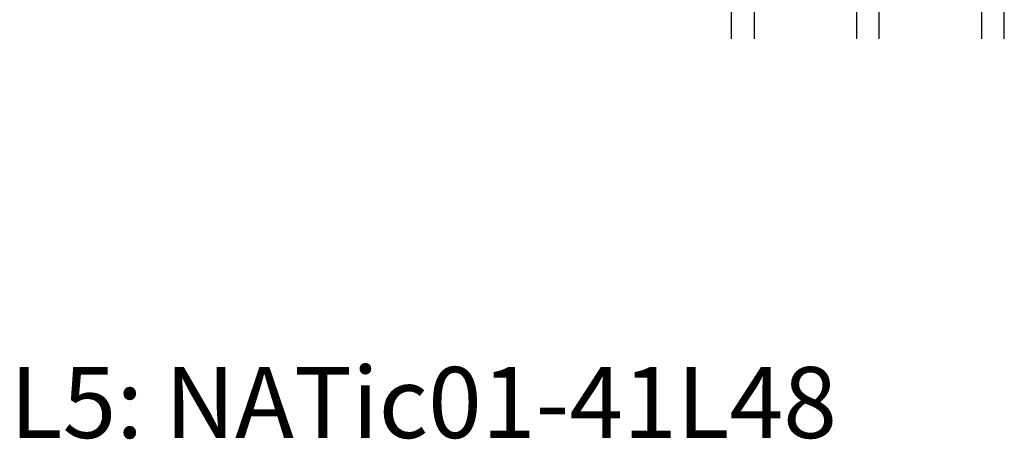
# Model space of a CAD drawing. Units: millimetres. Extents: x -1631 to 923, y 19 to 1515.
# Drawn here: x -1625 to -1452, y 23 to 96 of the extents above; entities that cross this region are included whole.
import ezdxf

# ---------------------------------------------------------------- set-up
doc = ezdxf.new("R2010")
doc.units = ezdxf.units.MM
doc.header["$LTSCALE"] = 2.5
for name, color, linetype in [('GLAS', 3, 'Continuous'), ('SKR', 6, 'Continuous'), ('WebTekst', 7, 'Continuous')]:
    doc.layers.add(name, color=color, linetype=linetype)
doc.styles.add('ICTEXT', font='calibri.ttf')

# ---------------------------------------------------------------- blocks, each defined once
blk = doc.blocks.new('TPS_Glas_48mm_ WB')
at = {"layer": 'SKR'}
h = blk.add_hatch(color=8, dxfattribs=at)
h.paths.add_polyline_path([(22.00000000000051, 10), (4.000000000000483, 10), (4.000000000000466, 4), (22.00000000000051, 4)])
h.paths.add_polyline_path([(22.00000000000051, 4), (4.000000000000466, 4), (4.000000000000455, 0), (22.00000000000051, 0)])
h.paths.add_polyline_path([(44.0000000000005, 10), (26.00000000000045, 10), (26.00000000000046, 4), (44.0000000000005, 4)])
h.paths.add_polyline_path([(44.0000000000005, 4), (26.00000000000045, 4), (26.00000000000045, 0), (44.00000000000051, 0)])
at = {"layer": 'GLAS'}
for p, q in [((22.00000000000051, 10), (4.000000000000455, 10)), ((26.00000000000045, 10), (44.00000000000051, 10)), ((4.000000000000398, 4), (22.00000000000051, 4)), ((44.00000000000057, 4), (26.00000000000045, 4)), ((22.00000000000051, 0), (4.000000000000455, 0)), ((26.00000000000045, 0), (44.00000000000051, 0))]:
    blk.add_line(p, q, dxfattribs=at)
for points in [[(4.547473508864641e-13, 20), (0, 0), (4.000000000000455, 0), (4.000000000000512, 20)], [(26.00000000000045, 20), (26.00000000000045, 0), (22.00000000000051, 0), (22.00000000000051, 20)], [(48.00000000000051, 20), (48.00000000000097, 0), (44.00000000000051, 0), (44.00000000000045, 20)]]:
    blk.add_lwpolyline(points, dxfattribs=at)

msp = doc.modelspace()

# ---------------------------------------------------------------- block references
at = {"layer": 'GLAS', "xscale": -1, "rotation": 180}
msp.add_blockref('TPS_Glas_48mm_ WB', (-1499.937366897475, 112.9851830911385), dxfattribs=at)

# ---------------------------------------------------------------- texts
at = {"layer": 'WebTekst', "insert": (-1626.926588235333, 22.7348420449466), "char_height": 12.5, "attachment_point": 7, "style": 'ICTEXT'}
msp.add_mtext_dynamic_manual_height_columns('L5: NATic01-41L48', width=170.6412488412207, gutter_width=62.5, heights=[0], dxfattribs=at)

doc.saveas('drawing.dxf')
